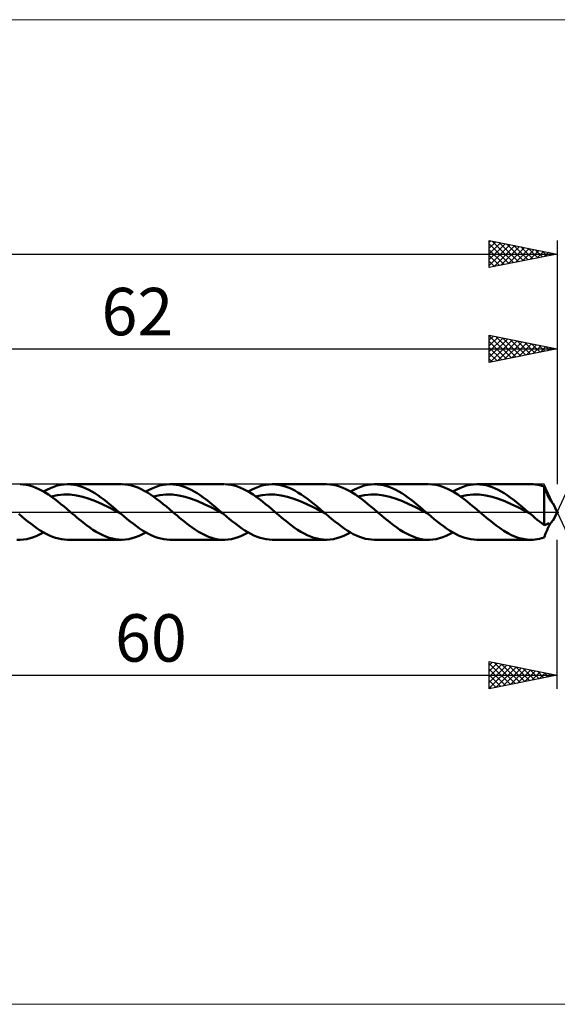
# Model space of a CAD drawing. Units: millimetres. Extents: x -68 to 131, y -36 to 36.
# Drawn here: x 22 to 62, y -36 to 36 of the extents above; entities that cross this region are included whole.
import ezdxf
from ezdxf.enums import TextEntityAlignment as Align

# ---------------------------------------------------------------- set-up
doc = ezdxf.new("R2010")
doc.units = ezdxf.units.MM
doc.header["$LTSCALE"] = 4.3
doc.linetypes.add('LONGDASH_DASH', pattern=[0.85, 0.4, -0.2, 0.05, -0.2])
for name, color, linetype in [('1', 4, 'CONTINUOUS'), ('2', 7, 'CONTINUOUS'), ('4', 2, 'LONGDASH_DASH'), ('CUT', 1, 'CONTINUOUS'), ('INFTOTAL', 9, 'CONTINUOUS'), ('SK2', 7, 'CONTINUOUS'), ('SK4', 2, 'LONGDASH_DASH')]:
    doc.layers.add(name, color=color, linetype=linetype)
doc.styles.get("Standard").update_dxf_attribs({"font": 'Monospac821 BT'})

msp = doc.modelspace()

# ---------------------------------------------------------------- linework, layer by layer
at = {"layer": '1', "color": 4, "linetype": 'CONTINUOUS', "lineweight": 50}
for p, q in [((22.567, 2.035), (22.336, 2.049)), ((22.799, 2.001), (22.567, 2.035)), ((23.032, 1.949), (22.799, 2.001)), ((23.265, 1.879), (23.032, 1.949)), ((23.497, 1.791), (23.265, 1.879)), ((23.73, 1.687), (23.497, 1.791)), ((23.962, 1.567), (23.73, 1.687)), ((24.195, 1.432), (23.962, 1.567)), ((24.063, 1.51), (24.319, 1.648)), ((24.319, 1.648), (24.574, 1.768)), ((24.574, 1.768), (24.829, 1.868)), ((24.829, 1.868), (25.084, 1.947)), ((25.084, 1.947), (25.34, 2.004)), ((25.34, 2.004), (25.595, 2.038)), ((25.595, 2.038), (25.851, 2.05)), ((25.85, 2.05), (29.834, 2.05)), ((26.073, 2.041), (25.851, 2.05)), ((26.295, 2.015), (26.073, 2.041)), ((26.517, 1.972), (26.295, 2.015)), ((26.74, 1.912), (26.517, 1.972)), ((26.962, 1.835), (26.74, 1.912)), ((27.184, 1.743), (26.962, 1.835)), ((27.407, 1.636), (27.184, 1.743)), ((27.629, 1.515), (27.407, 1.636)), ((27.852, 1.381), (27.629, 1.515)), ((30.104, 2.037), (29.869, 2.05)), ((30.336, 2.006), (30.104, 2.037)), ((30.569, 1.955), (30.336, 2.006)), ((30.803, 1.886), (30.569, 1.955)), ((31.038, 1.799), (30.803, 1.886)), ((31.272, 1.695), (31.038, 1.799)), ((31.506, 1.575), (31.272, 1.695)), ((31.74, 1.44), (31.506, 1.575)), ((31.622, 1.51), (31.877, 1.648)), ((31.877, 1.648), (32.133, 1.768)), ((32.133, 1.768), (32.388, 1.868)), ((32.388, 1.868), (32.643, 1.947)), ((32.643, 1.947), (32.899, 2.004)), ((32.899, 2.004), (33.154, 2.038)), ((33.154, 2.038), (33.409, 2.05)), ((33.632, 2.041), (33.409, 2.05)), ((33.41, 2.05), (37.394, 2.05)), ((33.854, 2.015), (33.632, 2.041)), ((34.077, 1.972), (33.854, 2.015)), ((34.299, 1.911), (34.077, 1.972)), ((34.521, 1.835), (34.299, 1.911)), ((34.743, 1.743), (34.521, 1.835)), ((34.966, 1.636), (34.743, 1.743)), ((35.188, 1.515), (34.966, 1.636)), ((35.41, 1.381), (35.188, 1.515)), ((37.687, 2.035), (37.455, 2.049)), ((37.92, 2.001), (37.687, 2.035)), ((38.153, 1.949), (37.92, 2.001)), ((38.386, 1.878), (38.153, 1.949)), ((38.618, 1.79), (38.386, 1.878)), ((38.85, 1.685), (38.618, 1.79)), ((39.083, 1.565), (38.85, 1.685)), ((39.316, 1.43), (39.083, 1.565)), ((39.181, 1.51), (39.437, 1.648)), ((39.437, 1.648), (39.692, 1.768)), ((39.692, 1.768), (39.948, 1.868)), ((39.948, 1.868), (40.203, 1.947)), ((40.203, 1.947), (40.459, 2.004)), ((40.459, 2.004), (40.713, 2.038)), ((40.713, 2.038), (40.969, 2.05)), ((41.205, 2.04), (40.969, 2.05)), ((40.969, 2.05), (44.952, 2.05)), ((41.441, 2.011), (41.205, 2.04)), ((41.677, 1.962), (41.441, 2.011)), ((41.913, 1.894), (41.677, 1.962)), ((42.15, 1.808), (41.913, 1.894)), ((42.386, 1.705), (42.15, 1.808)), ((42.622, 1.585), (42.386, 1.705)), ((42.858, 1.45), (42.622, 1.585)), ((45.237, 2.036), (45.003, 2.05)), ((45.471, 2.003), (45.237, 2.036)), ((45.705, 1.951), (45.471, 2.003)), ((45.938, 1.88), (45.705, 1.951)), ((46.172, 1.792), (45.938, 1.88)), ((46.406, 1.687), (46.172, 1.792)), ((46.64, 1.566), (46.406, 1.687)), ((46.874, 1.431), (46.64, 1.566)), ((46.74, 1.51), (46.995, 1.648)), ((46.995, 1.648), (47.251, 1.768)), ((47.251, 1.768), (47.506, 1.868)), ((47.506, 1.868), (47.761, 1.947)), ((47.761, 1.947), (48.017, 2.004)), ((48.017, 2.004), (48.272, 2.038)), ((48.272, 2.038), (48.527, 2.05)), ((48.75, 2.041), (48.527, 2.05)), ((48.528, 2.05), (52.512, 2.05)), ((48.972, 2.015), (48.75, 2.041)), ((49.194, 1.972), (48.972, 2.015)), ((49.417, 1.912), (49.194, 1.972)), ((49.639, 1.835), (49.417, 1.912)), ((49.861, 1.743), (49.639, 1.835)), ((50.084, 1.636), (49.861, 1.743)), ((50.306, 1.515), (50.084, 1.636)), ((50.528, 1.381), (50.306, 1.515)), ((52.805, 2.035), (52.573, 2.049)), ((53.038, 2.001), (52.805, 2.035)), ((53.27, 1.949), (53.038, 2.001)), ((53.503, 1.879), (53.27, 1.949)), ((53.735, 1.791), (53.503, 1.879)), ((53.968, 1.686), (53.735, 1.791)), ((54.201, 1.566), (53.968, 1.686)), ((54.433, 1.43), (54.201, 1.566)), ((54.299, 1.51), (54.555, 1.648)), ((54.555, 1.648), (54.81, 1.768)), ((54.81, 1.768), (55.065, 1.868)), ((55.065, 1.868), (55.32, 1.947)), ((55.32, 1.947), (55.576, 2.004)), ((55.576, 2.004), (55.831, 2.038)), ((55.831, 2.038), (56.087, 2.05)), ((56.309, 2.041), (56.087, 2.05)), ((56.087, 2.05), (60.07, 2.05)), ((56.531, 2.015), (56.309, 2.041)), ((56.754, 1.972), (56.531, 2.015)), ((56.976, 1.912), (56.754, 1.972)), ((57.198, 1.835), (56.976, 1.912)), ((57.421, 1.743), (57.198, 1.835)), ((57.643, 1.636), (57.421, 1.743)), ((57.865, 1.515), (57.643, 1.636)), ((58.088, 1.381), (57.865, 1.515)), ((60.227, 2.046), (60.063, 2.05)), ((60.39, 2.032), (60.227, 2.046)), ((60.554, 2.009), (60.39, 2.032)), ((60.717, 1.976), (60.554, 2.009)), ((60.88, 1.935), (60.717, 1.976)), ((61.044, 1.885), (60.88, 1.935)), ((61.066, 1.827), (61.044, 1.885)), ((61.044, -0.964), (61.044, 1.885)), ((61.088, 1.77), (61.066, 1.827)), ((61.11, 1.714), (61.088, 1.77)), ((61.131, 1.657), (61.11, 1.714)), ((61.153, 1.602), (61.131, 1.657)), ((61.176, 1.547), (61.153, 1.602)), ((61.198, 1.493), (61.176, 1.547)), ((61.22, 1.44), (61.198, 1.493)), ((24.427, 1.284), (24.195, 1.432)), ((24.66, 1.123), (24.427, 1.284)), ((24.62, 1.151), (25.091, 1.243)), ((24.892, 0.953), (24.66, 1.123)), ((25.125, 0.773), (24.892, 0.953)), ((25.091, 1.243), (25.562, 1.287)), ((25.357, 0.586), (25.125, 0.773)), ((26.033, 1.282), (25.562, 1.287)), ((26.504, 1.229), (26.033, 1.282)), ((26.975, 1.127), (26.504, 1.229)), ((27.446, 0.984), (26.975, 1.127)), ((27.918, 0.801), (27.446, 0.984)), ((28.074, 1.235), (27.852, 1.381)), ((28.389, 0.59), (27.918, 0.801)), ((28.296, 1.079), (28.074, 1.235)), ((28.518, 0.914), (28.296, 1.079)), ((28.741, 0.741), (28.518, 0.914)), ((28.963, 0.561), (28.741, 0.741)), ((31.975, 1.291), (31.74, 1.44)), ((32.209, 1.131), (31.975, 1.291)), ((32.179, 1.151), (32.65, 1.243)), ((32.443, 0.959), (32.209, 1.131)), ((32.677, 0.778), (32.443, 0.959)), ((32.65, 1.243), (33.121, 1.287)), ((32.912, 0.59), (32.677, 0.778)), ((33.592, 1.282), (33.121, 1.287)), ((34.063, 1.228), (33.592, 1.282)), ((34.534, 1.128), (34.063, 1.228)), ((35.005, 0.983), (34.534, 1.128)), ((35.475, 0.803), (35.005, 0.983)), ((35.633, 1.235), (35.41, 1.381)), ((35.946, 0.589), (35.475, 0.803)), ((35.855, 1.079), (35.633, 1.235)), ((36.078, 0.914), (35.855, 1.079)), ((36.3, 0.741), (36.078, 0.914)), ((36.522, 0.561), (36.3, 0.741)), ((39.548, 1.282), (39.316, 1.43)), ((39.78, 1.121), (39.548, 1.282)), ((39.738, 1.151), (40.209, 1.243)), ((40.013, 0.951), (39.78, 1.121)), ((40.244, 0.772), (40.013, 0.951)), ((40.209, 1.243), (40.68, 1.287)), ((40.475, 0.586), (40.244, 0.772)), ((41.151, 1.282), (40.68, 1.287)), ((41.622, 1.229), (41.151, 1.282)), ((42.094, 1.127), (41.622, 1.229)), ((42.565, 0.984), (42.094, 1.127)), ((43.036, 0.801), (42.565, 0.984)), ((43.095, 1.3), (42.858, 1.45)), ((43.507, 0.59), (43.036, 0.801)), ((43.331, 1.139), (43.095, 1.3)), ((43.567, 0.967), (43.331, 1.139)), ((43.803, 0.785), (43.567, 0.967)), ((44.039, 0.595), (43.803, 0.785)), ((47.106, 1.283), (46.874, 1.431)), ((47.338, 1.122), (47.106, 1.283)), ((47.297, 1.151), (47.768, 1.243)), ((47.57, 0.952), (47.338, 1.122)), ((47.803, 0.772), (47.57, 0.952)), ((47.768, 1.243), (48.239, 1.287)), ((48.036, 0.586), (47.803, 0.772)), ((48.71, 1.283), (48.239, 1.287)), ((49.181, 1.228), (48.71, 1.283)), ((49.652, 1.128), (49.181, 1.228)), ((50.123, 0.983), (49.652, 1.128)), ((50.594, 0.803), (50.123, 0.983)), ((50.751, 1.235), (50.528, 1.381)), ((51.064, 0.589), (50.594, 0.803)), ((50.973, 1.079), (50.751, 1.235)), ((51.196, 0.914), (50.973, 1.079)), ((51.418, 0.741), (51.196, 0.914)), ((51.64, 0.561), (51.418, 0.741)), ((54.665, 1.282), (54.433, 1.43)), ((54.898, 1.122), (54.665, 1.282)), ((54.856, 1.151), (55.327, 1.243)), ((55.131, 0.951), (54.898, 1.122)), ((55.363, 0.771), (55.131, 0.951)), ((55.327, 1.243), (55.798, 1.287)), ((55.595, 0.585), (55.363, 0.771)), ((56.269, 1.282), (55.798, 1.287)), ((56.741, 1.229), (56.269, 1.282)), ((57.212, 1.127), (56.741, 1.229)), ((57.683, 0.984), (57.212, 1.127)), ((58.154, 0.801), (57.683, 0.984)), ((58.31, 1.235), (58.088, 1.381)), ((58.625, 0.59), (58.154, 0.801)), ((58.532, 1.079), (58.31, 1.235)), ((58.754, 0.914), (58.532, 1.079)), ((58.977, 0.741), (58.754, 0.914)), ((59.199, 0.561), (58.977, 0.741)), ((61.242, 1.388), (61.22, 1.44)), ((61.264, 1.336), (61.242, 1.388)), ((61.287, 1.286), (61.264, 1.336)), ((61.309, 1.236), (61.287, 1.286)), ((61.332, 1.187), (61.309, 1.236)), ((61.355, 1.139), (61.332, 1.187)), ((61.379, 1.092), (61.355, 1.139)), ((61.402, 1.047), (61.379, 1.092)), ((61.426, 1.002), (61.402, 1.047)), ((61.449, 0.96), (61.426, 1.002)), ((61.473, 0.919), (61.449, 0.96)), ((61.497, 0.88), (61.473, 0.919)), ((61.52, 0.843), (61.497, 0.88)), ((61.543, 0.809), (61.52, 0.843)), ((61.566, 0.776), (61.543, 0.809)), ((61.588, 0.747), (61.566, 0.776)), ((61.609, 0.72), (61.588, 0.747)), ((25.59, 0.394), (25.357, 0.586)), ((25.822, 0.198), (25.59, 0.394)), ((26.055, 0), (25.822, 0.198)), ((26.212, -0.134), (26.055, 0)), ((28.86, 0.354), (28.389, 0.59)), ((29.331, 0.107), (28.86, 0.354)), ((29.185, 0.377), (28.963, 0.561)), ((29.408, 0.189), (29.185, 0.377)), ((29.802, -0.146), (29.331, 0.107)), ((29.63, 0), (29.408, 0.189)), ((29.659, -0.024), (29.63, 0)), ((33.146, 0.397), (32.912, 0.59)), ((33.38, 0.199), (33.146, 0.397)), ((33.614, 0), (33.38, 0.199)), ((33.771, -0.133), (33.614, 0)), ((36.417, 0.356), (35.946, 0.589)), ((36.888, 0.107), (36.417, 0.356)), ((36.744, 0.377), (36.522, 0.561)), ((36.967, 0.189), (36.744, 0.377)), ((37.359, -0.145), (36.888, 0.107)), ((37.189, 0), (36.967, 0.189)), ((37.217, -0.024), (37.189, 0)), ((40.709, 0.394), (40.475, 0.586)), ((40.941, 0.198), (40.709, 0.394)), ((41.173, 0), (40.941, 0.198)), ((41.329, -0.133), (41.173, 0)), ((43.978, 0.354), (43.507, 0.59)), ((44.449, 0.107), (43.978, 0.354)), ((44.275, 0.4), (44.039, 0.595)), ((44.512, 0.201), (44.275, 0.4)), ((44.92, -0.146), (44.449, 0.107)), ((44.748, 0), (44.512, 0.201)), ((44.777, -0.024), (44.748, 0)), ((48.268, 0.393), (48.036, 0.586)), ((48.5, 0.197), (48.268, 0.393)), ((48.733, 0), (48.5, 0.197)), ((48.889, -0.134), (48.733, 0)), ((51.535, 0.356), (51.064, 0.589)), ((52.006, 0.107), (51.535, 0.356)), ((51.862, 0.377), (51.64, 0.561)), ((52.085, 0.189), (51.862, 0.377)), ((52.477, -0.145), (52.006, 0.107)), ((52.307, 0), (52.085, 0.189)), ((52.335, -0.024), (52.307, 0)), ((55.828, 0.393), (55.595, 0.585)), ((56.059, 0.198), (55.828, 0.393)), ((56.291, 0), (56.059, 0.198)), ((56.448, -0.134), (56.291, 0)), ((59.096, 0.354), (58.625, 0.59)), ((59.567, 0.107), (59.096, 0.354)), ((59.421, 0.377), (59.199, 0.561)), ((59.644, 0.189), (59.421, 0.377)), ((60.038, -0.146), (59.567, 0.107)), ((59.866, 0), (59.644, 0.189)), ((59.895, -0.024), (59.866, 0)), ((61.63, 0.697), (61.609, 0.72)), ((61.649, 0.676), (61.63, 0.697)), ((61.666, 0.658), (61.649, 0.676)), ((61.681, 0.644), (61.666, 0.658)), ((61.696, 0.631), (61.681, 0.644)), ((61.707, 0.621), (61.696, 0.631)), ((61.712, 0.617), (61.707, 0.621)), ((62, 0), (61.712, 0.617)), ((61.712, -0.617), (62, 0)), ((22.467, -0.335), (22.241, -0.145)), ((22.692, -0.523), (22.467, -0.335)), ((22.918, -0.707), (22.692, -0.523)), ((23.143, -0.884), (22.918, -0.707)), ((26.369, -0.267), (26.212, -0.134)), ((26.527, -0.399), (26.369, -0.267)), ((26.683, -0.529), (26.527, -0.399)), ((26.84, -0.657), (26.683, -0.529)), ((26.996, -0.781), (26.84, -0.657)), ((29.687, -0.049), (29.659, -0.024)), ((29.716, -0.073), (29.687, -0.049)), ((29.745, -0.098), (29.716, -0.073)), ((29.773, -0.122), (29.745, -0.098)), ((29.802, -0.146), (29.773, -0.122)), ((30.027, -0.337), (29.802, -0.146)), ((30.253, -0.525), (30.027, -0.337)), ((30.478, -0.708), (30.253, -0.525)), ((30.704, -0.885), (30.478, -0.708)), ((33.928, -0.266), (33.771, -0.133)), ((34.084, -0.398), (33.928, -0.266)), ((34.241, -0.528), (34.084, -0.398)), ((34.398, -0.656), (34.241, -0.528)), ((34.555, -0.781), (34.398, -0.656)), ((37.246, -0.048), (37.217, -0.024)), ((37.274, -0.072), (37.246, -0.048)), ((37.302, -0.096), (37.274, -0.072)), ((37.331, -0.121), (37.302, -0.096)), ((37.359, -0.145), (37.331, -0.121)), ((37.585, -0.335), (37.359, -0.145)), ((37.81, -0.523), (37.585, -0.335)), ((38.036, -0.707), (37.81, -0.523)), ((38.261, -0.884), (38.036, -0.707)), ((41.486, -0.266), (41.329, -0.133)), ((41.643, -0.398), (41.486, -0.266)), ((41.801, -0.528), (41.643, -0.398)), ((41.957, -0.656), (41.801, -0.528)), ((42.114, -0.782), (41.957, -0.656)), ((44.805, -0.049), (44.777, -0.024)), ((44.834, -0.073), (44.805, -0.049)), ((44.863, -0.098), (44.834, -0.073)), ((44.891, -0.122), (44.863, -0.098)), ((44.92, -0.146), (44.891, -0.122)), ((45.145, -0.337), (44.92, -0.146)), ((45.371, -0.525), (45.145, -0.337)), ((45.596, -0.708), (45.371, -0.525)), ((45.822, -0.885), (45.596, -0.708)), ((49.046, -0.267), (48.889, -0.134)), ((49.203, -0.399), (49.046, -0.267)), ((49.36, -0.529), (49.203, -0.399)), ((49.517, -0.657), (49.36, -0.529)), ((49.674, -0.782), (49.517, -0.657)), ((52.364, -0.048), (52.335, -0.024)), ((52.392, -0.072), (52.364, -0.048)), ((52.42, -0.096), (52.392, -0.072)), ((52.449, -0.121), (52.42, -0.096)), ((52.477, -0.145), (52.449, -0.121)), ((52.703, -0.336), (52.477, -0.145)), ((52.929, -0.523), (52.703, -0.336)), ((53.154, -0.707), (52.929, -0.523)), ((53.379, -0.883), (53.154, -0.707)), ((56.605, -0.267), (56.448, -0.134)), ((56.762, -0.398), (56.605, -0.267)), ((56.919, -0.528), (56.762, -0.398)), ((57.076, -0.656), (56.919, -0.528)), ((57.232, -0.782), (57.076, -0.656)), ((59.924, -0.049), (59.895, -0.024)), ((59.952, -0.073), (59.924, -0.049)), ((59.981, -0.098), (59.952, -0.073)), ((60.009, -0.122), (59.981, -0.098)), ((60.038, -0.146), (60.009, -0.122)), ((60.206, -0.288), (60.038, -0.146)), ((60.373, -0.429), (60.206, -0.288)), ((60.541, -0.568), (60.373, -0.429)), ((60.709, -0.703), (60.541, -0.568)), ((60.876, -0.836), (60.709, -0.703)), ((61.588, -0.747), (61.609, -0.72)), ((61.609, -0.72), (61.63, -0.697)), ((61.63, -0.697), (61.649, -0.676)), ((61.649, -0.676), (61.666, -0.658)), ((61.666, -0.658), (61.681, -0.644)), ((61.681, -0.644), (61.696, -0.631)), ((61.696, -0.631), (61.707, -0.621)), ((61.707, -0.621), (61.712, -0.617)), ((61.712, -0.617), (61.712, -0.617)), ((61.712, -0.617), (61.712, -0.617)), ((61.712, -0.617), (61.712, -0.617)), ((61.712, -0.617), (61.712, -0.617)), ((61.712, -0.617), (61.712, -0.617)), ((61.712, -0.617), (61.712, -0.617)), ((23.369, -1.053), (23.143, -0.884)), ((23.594, -1.213), (23.369, -1.053)), ((23.82, -1.362), (23.594, -1.213)), ((24.046, -1.5), (23.82, -1.362)), ((27.236, -0.966), (26.996, -0.781)), ((27.476, -1.141), (27.236, -0.966)), ((27.716, -1.305), (27.476, -1.141)), ((27.956, -1.456), (27.716, -1.305)), ((30.929, -1.054), (30.704, -0.885)), ((31.155, -1.214), (30.929, -1.054)), ((31.381, -1.363), (31.155, -1.214)), ((31.606, -1.501), (31.381, -1.363)), ((34.798, -0.968), (34.555, -0.781)), ((35.041, -1.146), (34.798, -0.968)), ((35.284, -1.311), (35.041, -1.146)), ((35.526, -1.462), (35.284, -1.311)), ((38.487, -1.053), (38.261, -0.884)), ((38.713, -1.213), (38.487, -1.053)), ((38.938, -1.362), (38.713, -1.213)), ((39.164, -1.5), (38.938, -1.362)), ((42.354, -0.966), (42.114, -0.782)), ((42.594, -1.141), (42.354, -0.966)), ((42.834, -1.305), (42.594, -1.141)), ((43.073, -1.456), (42.834, -1.305)), ((46.047, -1.054), (45.822, -0.885)), ((46.273, -1.214), (46.047, -1.054)), ((46.498, -1.363), (46.273, -1.214)), ((46.724, -1.5), (46.498, -1.363)), ((49.914, -0.967), (49.674, -0.782)), ((50.155, -1.143), (49.914, -0.967)), ((50.397, -1.308), (50.155, -1.143)), ((50.639, -1.46), (50.397, -1.308)), ((53.605, -1.053), (53.379, -0.883)), ((53.831, -1.213), (53.605, -1.053)), ((54.056, -1.362), (53.831, -1.213)), ((54.282, -1.5), (54.056, -1.362)), ((57.515, -0.999), (57.232, -0.782)), ((57.798, -1.201), (57.515, -0.999)), ((58.08, -1.387), (57.798, -1.201)), ((58.363, -1.555), (58.08, -1.387)), ((61.044, -0.964), (60.876, -0.836)), ((61.044, -0.964), (61.094, -0.956)), ((61.094, -0.956), (61.144, -0.943)), ((61.144, -0.943), (61.194, -0.926)), ((61.194, -0.926), (61.244, -0.904)), ((61.198, -1.493), (61.22, -1.44)), ((61.22, -1.44), (61.242, -1.388)), ((61.242, -1.388), (61.264, -1.336)), ((61.244, -0.904), (61.295, -0.877)), ((61.264, -1.336), (61.287, -1.286)), ((61.287, -1.286), (61.309, -1.236)), ((61.295, -0.877), (61.346, -0.846)), ((61.309, -1.236), (61.332, -1.187)), ((61.332, -1.187), (61.355, -1.139)), ((61.346, -0.846), (61.397, -0.81)), ((61.355, -1.139), (61.379, -1.092)), ((61.379, -1.092), (61.402, -1.047)), ((61.402, -1.047), (61.426, -1.002)), ((61.426, -1.002), (61.449, -0.96)), ((61.449, -0.96), (61.473, -0.919)), ((61.473, -0.919), (61.497, -0.88)), ((61.497, -0.88), (61.52, -0.843)), ((61.52, -0.843), (61.543, -0.809)), ((61.543, -0.809), (61.566, -0.776)), ((61.566, -0.776), (61.588, -0.747)), ((22.335, -2.049), (22.095, -2.044)), ((22.335, -2.049), (22.581, -2.033)), ((22.581, -2.033), (22.828, -1.996)), ((22.828, -1.996), (23.075, -1.938)), ((23.075, -1.938), (23.322, -1.859)), ((23.322, -1.859), (23.568, -1.761)), ((23.568, -1.761), (23.816, -1.644)), ((23.816, -1.644), (24.063, -1.51)), ((24.271, -1.624), (24.046, -1.5)), ((24.497, -1.734), (24.271, -1.624)), ((24.722, -1.829), (24.497, -1.734)), ((24.948, -1.907), (24.722, -1.829)), ((25.174, -1.969), (24.948, -1.907)), ((25.399, -2.014), (25.174, -1.969)), ((25.625, -2.041), (25.399, -2.014)), ((25.851, -2.05), (25.625, -2.041)), ((29.834, -2.05), (25.85, -2.05)), ((28.196, -1.593), (27.956, -1.456)), ((28.436, -1.713), (28.196, -1.593)), ((28.676, -1.817), (28.436, -1.713)), ((28.916, -1.902), (28.676, -1.817)), ((29.156, -1.969), (28.916, -1.902)), ((29.395, -2.016), (29.156, -1.969)), ((29.633, -2.043), (29.395, -2.016)), ((29.872, -2.05), (29.633, -2.043)), ((29.872, -2.05), (30.123, -2.035)), ((30.123, -2.035), (30.373, -1.999)), ((30.373, -1.999), (30.622, -1.941)), ((30.622, -1.941), (30.872, -1.862)), ((30.872, -1.862), (31.123, -1.763)), ((31.123, -1.763), (31.372, -1.645)), ((31.372, -1.645), (31.622, -1.51)), ((31.831, -1.624), (31.606, -1.501)), ((32.056, -1.734), (31.831, -1.624)), ((32.282, -1.829), (32.056, -1.734)), ((32.508, -1.908), (32.282, -1.829)), ((32.733, -1.969), (32.508, -1.908)), ((32.958, -2.014), (32.733, -1.969)), ((33.184, -2.041), (32.958, -2.014)), ((33.41, -2.05), (33.184, -2.041)), ((37.394, -2.05), (33.409, -2.05)), ((35.766, -1.599), (35.526, -1.462)), ((36.007, -1.719), (35.766, -1.599)), ((36.249, -1.822), (36.007, -1.719)), ((36.491, -1.907), (36.249, -1.822)), ((36.733, -1.973), (36.491, -1.907)), ((36.975, -2.019), (36.733, -1.973)), ((37.217, -2.044), (36.975, -2.019)), ((37.459, -2.049), (37.217, -2.044)), ((37.459, -2.049), (37.705, -2.033)), ((37.705, -2.033), (37.951, -1.995)), ((37.951, -1.995), (38.197, -1.937)), ((38.197, -1.937), (38.443, -1.858)), ((38.443, -1.858), (38.689, -1.76)), ((38.689, -1.76), (38.935, -1.644)), ((38.935, -1.644), (39.181, -1.51)), ((39.389, -1.624), (39.164, -1.5)), ((39.615, -1.734), (39.389, -1.624)), ((39.841, -1.829), (39.615, -1.734)), ((40.066, -1.907), (39.841, -1.829)), ((40.292, -1.969), (40.066, -1.907)), ((40.518, -2.014), (40.292, -1.969)), ((40.743, -2.041), (40.518, -2.014)), ((40.969, -2.05), (40.743, -2.041)), ((44.952, -2.05), (40.969, -2.05)), ((43.313, -1.592), (43.073, -1.456)), ((43.553, -1.713), (43.313, -1.592)), ((43.792, -1.816), (43.553, -1.713)), ((44.031, -1.902), (43.792, -1.816)), ((44.272, -1.968), (44.031, -1.902)), ((44.512, -2.016), (44.272, -1.968)), ((44.752, -2.043), (44.512, -2.016)), ((44.992, -2.05), (44.752, -2.043)), ((44.992, -2.05), (45.243, -2.035)), ((45.243, -2.035), (45.492, -1.999)), ((45.492, -1.999), (45.741, -1.941)), ((45.741, -1.941), (45.991, -1.862)), ((45.991, -1.862), (46.241, -1.763)), ((46.241, -1.763), (46.491, -1.645)), ((46.491, -1.645), (46.74, -1.51)), ((46.949, -1.625), (46.724, -1.5)), ((47.175, -1.734), (46.949, -1.625)), ((47.4, -1.829), (47.175, -1.734)), ((47.626, -1.908), (47.4, -1.829)), ((47.851, -1.97), (47.626, -1.908)), ((48.077, -2.014), (47.851, -1.97)), ((48.303, -2.041), (48.077, -2.014)), ((48.528, -2.05), (48.303, -2.041)), ((52.512, -2.05), (48.528, -2.05)), ((50.881, -1.597), (50.639, -1.46)), ((51.122, -1.718), (50.881, -1.597)), ((51.364, -1.821), (51.122, -1.718)), ((51.606, -1.906), (51.364, -1.821)), ((51.848, -1.973), (51.606, -1.906)), ((52.089, -2.019), (51.848, -1.973)), ((52.332, -2.044), (52.089, -2.019)), ((52.573, -2.049), (52.332, -2.044)), ((52.573, -2.049), (52.819, -2.033)), ((52.819, -2.033), (53.066, -1.996)), ((53.066, -1.996), (53.313, -1.938)), ((53.313, -1.938), (53.559, -1.859)), ((53.559, -1.859), (53.805, -1.761)), ((53.805, -1.761), (54.053, -1.644)), ((54.053, -1.644), (54.299, -1.51)), ((54.508, -1.624), (54.282, -1.5)), ((54.733, -1.734), (54.508, -1.624)), ((54.959, -1.829), (54.733, -1.734)), ((55.184, -1.907), (54.959, -1.829)), ((55.41, -1.969), (55.184, -1.907)), ((55.635, -2.014), (55.41, -1.969)), ((55.861, -2.041), (55.635, -2.014)), ((56.087, -2.05), (55.861, -2.041)), ((60.07, -2.05), (56.087, -2.05)), ((58.647, -1.701), (58.363, -1.555)), ((58.93, -1.824), (58.647, -1.701)), ((59.213, -1.921), (58.93, -1.824)), ((59.497, -1.992), (59.213, -1.921)), ((59.78, -2.035), (59.497, -1.992)), ((60.063, -2.05), (59.78, -2.035)), ((60.063, -2.05), (60.227, -2.046)), ((60.227, -2.046), (60.39, -2.032)), ((60.39, -2.032), (60.554, -2.009)), ((60.554, -2.009), (60.717, -1.976)), ((60.717, -1.976), (60.88, -1.935)), ((60.88, -1.935), (61.044, -1.885)), ((61.044, -1.885), (61.066, -1.827)), ((61.066, -1.827), (61.088, -1.77)), ((61.088, -1.77), (61.11, -1.714)), ((61.11, -1.714), (61.131, -1.657)), ((61.131, -1.657), (61.153, -1.602)), ((61.153, -1.602), (61.176, -1.547)), ((61.176, -1.547), (61.198, -1.493))]:
    msp.add_line(p, q, dxfattribs=at)
at = {"layer": '2', "color": 7, "linetype": 'CONTINUOUS', "lineweight": 25}
for p, q in [((62, 0), (68.762, 14.501)), ((57, 11.05), (57, 13.05)), ((57, 13.05), (62, 12.05)), ((57, 13.004), (58.628, 11.376)), ((57, 12.695), (57.296, 12.991)), ((57, 12.271), (57.649, 12.92)), ((57, 11.847), (58.003, 12.849)), ((57, 11.423), (58.356, 12.779)), ((57, 12.579), (58.274, 11.305)), ((57.065, 11.063), (58.71, 12.708)), ((57.472, 12.956), (58.982, 11.446)), ((57.595, 11.169), (59.063, 12.637)), ((58.003, 12.849), (59.335, 11.517)), ((58.125, 11.275), (59.417, 12.567)), ((58.533, 12.743), (59.689, 11.588)), ((58.656, 11.381), (59.77, 12.496)), ((59.063, 12.637), (60.042, 11.658)), ((59.186, 11.487), (60.124, 12.425)), ((59.594, 12.531), (60.396, 11.729)), ((60.124, 12.425), (60.749, 11.8)), ((62, 13.05), (62, 2.05)), ((0, 12.05), (62, 12.05)), ((57, 12.155), (57.921, 11.234)), ((62, 12.05), (57, 11.05)), ((57, 11.731), (57.567, 11.163)), ((59.716, 11.593), (60.478, 12.355)), ((60.247, 11.699), (60.831, 12.284)), ((60.654, 12.319), (61.103, 11.871)), ((60.777, 11.805), (61.185, 12.213)), ((61.185, 12.213), (61.456, 11.941)), ((61.307, 11.911), (61.538, 12.142)), ((61.715, 12.107), (61.81, 12.012)), ((61.838, 12.018), (61.892, 12.072)), ((57, 11.307), (57.214, 11.093)), ((62, 0), (68.762, -14.501)), ((62, -13.05), (62, -2.05)), ((57, -13.05), (57, -11.05)), ((57, -11.05), (62, -12.05)), ((57, -11.322), (57.226, -11.095)), ((57, -11.746), (57.58, -11.166)), ((57, -11.179), (58.559, -12.738)), ((57, -12.17), (57.933, -11.237)), ((57, -12.594), (58.287, -11.307)), ((57, -13.019), (58.641, -11.378)), ((57, -11.604), (58.205, -12.809)), ((57.368, -11.124), (58.912, -12.668)), ((57.491, -12.952), (58.994, -11.449)), ((57.899, -11.23), (59.266, -12.597)), ((58.021, -12.846), (59.348, -11.52)), ((58.429, -11.336), (59.619, -12.526)), ((58.552, -12.74), (59.701, -11.59)), ((58.959, -11.442), (59.973, -12.455)), ((59.49, -11.548), (60.327, -12.385)), ((2, -12.05), (62, -12.05)), ((57, -12.028), (57.852, -12.88)), ((62, -12.05), (57, -13.05)), ((59.082, -12.634), (60.055, -11.661)), ((59.612, -12.528), (60.408, -11.732)), ((60.02, -11.654), (60.68, -12.314)), ((60.143, -12.421), (60.762, -11.802)), ((60.55, -11.76), (61.034, -12.243)), ((60.673, -12.315), (61.115, -11.873)), ((61.081, -11.866), (61.387, -12.173)), ((61.203, -12.209), (61.469, -11.944)), ((61.611, -11.972), (61.741, -12.102)), ((61.734, -12.103), (61.823, -12.015)), ((57, -12.452), (57.498, -12.95)), ((57, -12.877), (57.145, -13.021))]:
    msp.add_line(p, q, dxfattribs=at)
at = {"layer": '4', "color": 2, "linetype": 'LONGDASH_DASH', "lineweight": 25}
msp.add_line((0, 0), (62, 0), dxfattribs=at)
at = {"layer": 'CUT', "color": 1, "linetype": 'CONTINUOUS', "lineweight": 25}
for p, q in [((61.044, 2.05), (2, 2.05)), ((62, 0), (61.044, 2.05)), ((2, 0), (62, 0))]:
    msp.add_line(p, q, dxfattribs=at)
at = {"layer": 'INFTOTAL', "color": 9, "linetype": 'CONTINUOUS', "lineweight": 18}
for p, q in [((102.3, 36.355), (-68.2, 36.355)), ((-68.2, -36.355), (102.3, -36.355))]:
    msp.add_line(p, q, dxfattribs=at)
at = {"layer": 'SK2', "color": 7, "linetype": 'CONTINUOUS', "lineweight": 25}
for p, q in [((57, 18.05), (57, 20.05)), ((57, 20.05), (62, 19.05)), ((57, 19.907), (57.119, 20.026)), ((57, 19.483), (57.473, 19.955)), ((57, 19.059), (57.826, 19.885)), ((57, 18.634), (58.18, 19.814)), ((57, 19.792), (58.451, 18.34)), ((57, 18.21), (58.533, 19.743)), ((57.208, 20.008), (58.805, 18.411)), ((57.33, 18.116), (58.887, 19.673)), ((57.738, 19.902), (59.159, 18.482)), ((58.268, 19.796), (59.512, 18.552)), ((58.799, 19.69), (59.866, 18.623)), ((62, 20.05), (62, 2.05)), ((-38, 19.05), (62, 19.05)), ((57, 19.368), (58.098, 18.27)), ((62, 19.05), (57, 18.05)), ((57, 18.943), (57.744, 18.199)), ((57.861, 18.222), (59.24, 19.602)), ((58.391, 18.328), (59.594, 19.531)), ((58.921, 18.434), (59.947, 19.461)), ((59.329, 19.584), (60.219, 18.694)), ((59.452, 18.54), (60.301, 19.39)), ((59.859, 19.478), (60.573, 18.765)), ((59.982, 18.646), (60.655, 19.319)), ((60.39, 19.372), (60.926, 18.835)), ((60.512, 18.752), (61.008, 19.248)), ((60.92, 19.266), (61.28, 18.906)), ((61.043, 18.859), (61.362, 19.178)), ((61.45, 19.16), (61.633, 18.977)), ((61.573, 18.965), (61.715, 19.107)), ((61.981, 19.054), (61.987, 19.047)), ((57, 18.519), (57.391, 18.128)), ((57, 18.095), (57.037, 18.057))]:
    msp.add_line(p, q, dxfattribs=at)
at = {"layer": 'SK4', "color": 2, "linetype": 'LONGDASH_DASH', "lineweight": 25}
msp.add_line((-43, 0), (67, 0), dxfattribs=at)

# ---------------------------------------------------------------- texts
at = {"layer": '2', "color": 7, "linetype": 'CONTINUOUS', "lineweight": 25}
for s, p in [('62', (31, 13.05)), ('60', (32, -11.05))]:
    msp.add_text(s, height=3.5, dxfattribs=at).set_placement(p, align=Align.CENTER)

doc.saveas('drawing.dxf')
